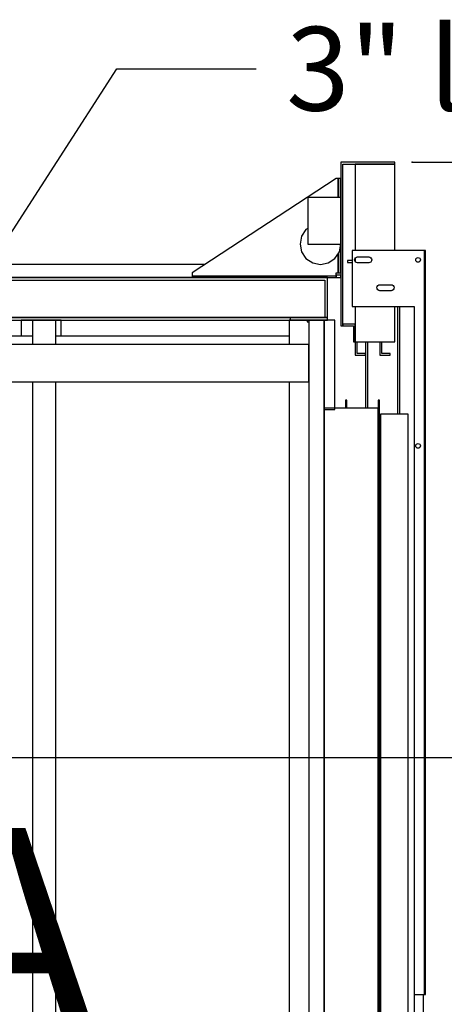
# Model space of a CAD drawing. Extents: x 5 to 3075, y 5 to 302.
# Drawn here: x 2872 to 2887, y 159 to 194 of the extents above; entities that cross this region are included whole.
import ezdxf

# ---------------------------------------------------------------- set-up
doc = ezdxf.new("R2010")
doc.units = 0
doc.header["$LTSCALE"] = 0.5
doc.header["$MEASUREMENT"] = 0
doc.layers.get('0').update_dxf_attribs({"linetype": 'CONTINUOUS'})
for name, color, linetype in [('9', 7, 'CONTINUOUS'), ('DETAIL CIRCLE LINES(CIBES)', 7, 'CONTINUOUS'), ('LD_DWG', 7, 'CONTINUOUS')]:
    doc.layers.add(name, color=color, linetype=linetype)
doc.styles.add('LD', font='ARIALUNI.TTF')
doc.dimstyles.new('LIFT', dxfattribs={"dimtxt": 2, "dimasz": 2.5, "dimexe": 1.25, "dimexo": 0, "dimgap": 0.5, "dimtad": 1, "dimdec": 0, "dimzin": 0, "dimdsep": 46, "dimtxsty": 'LD', "dimcen": 0, "dimdle": 3.5, "dimclrd": 1, "dimclre": 1, "dimclrt": 5, "dimadec": 0, "dimazin": 0, "dimtfac": 1, "dimtdec": 0, "dimtix": 1, "dimtmove": 1, "dimatfit": 3, "dimfxl": 1, "dimtolj": 1, "dimtzin": 0, "dimarcsym": 0})

# ---------------------------------------------------------------- blocks, each defined once
blk = doc.blocks.new('DOORFRONT_SECTIONSYMBOL_A')
at = {"layer": 'DETAIL CIRCLE LINES(CIBES)'}
blk.add_circle((0, 0), 5, dxfattribs=at)
at = {"layer": 'DETAIL CIRCLE LINES(CIBES)', "style": 'LD'}
blk.add_text('A', height=5, dxfattribs=at).set_placement((6, 4))
blk = doc.blocks.new('LD_20200403081801_00000116')
for p, q in [((-873.1, 1914.3), (-452.8, 2566.5)), ((-452.8, 2566.5), (-302.8, 2566.5))]:
    blk.add_line(p, q)
at = {"insert": (214.5, 2566.5), "char_height": 90, "attachment_point": 5, "style": 'LD'}
blk.add_mtext('\\fArial Unicode MS|b0|i0|u0;\\C256;3" level indicator', dxfattribs=at)
blk = doc.blocks.new('LD_20200403081801_0000011F')
for p, q in [((-4, 2095), (-34, 2095)), ((-34, 2095), (-34, 5)), ((-4, 5), (-4, 2095))]:
    blk.add_line(p, q)
blk = doc.blocks.new('LD_20200403081801_00000121')
for p, q in [((-5, 106.5), (-160, 5)), ((-4, 106.5), (-5, 106.5)), ((-3.2, 106.5), (-4, 106.5)), ((-3.2, 106.5), (-3.2, 86)), ((-2.7, 106.5), (-3.2, 106.5)), ((-2.5, 106.5), (-2.7, 106.5)), ((0, 106.5), (-2.5, 106.5)), ((-2.5, 106.5), (-2.5, 86)), ((-2.5, 86), (-2.5, 106.5)), ((0, 86), (0, 106.5)), ((0, 5), (0, 36)), ((-3.2, 25.2), (-3.2, 5)), ((-2.5, 26.3), (-2.5, 5)), ((-2.5, 5), (-2.5, 26.3)), ((-160, 5), (-160, 3.1)), ((-160, 3.1), (-160, 1.5)), ((-5, 1.5), (-160, 1.5)), ((-160, 1.5), (-160, 0.4)), ((-160, 0.4), (-160, 0)), ((-160, 0), (-5, 0)), ((-5, 5), (-4, 5)), ((-5, 3.1), (-5, 5)), ((-5, 1.5), (-5, 3.1)), ((-5, 2.5), (-5, 0)), ((0, 2.5), (-5, 2.5)), ((-5, 0.4), (-5, 1.5)), ((-5, 0), (-5, 0.4)), ((-5, 0), (0, 0)), ((-4, 5), (-3.2, 5)), ((-3.2, 5), (-2.7, 5)), ((-2.7, 5), (-2.5, 5)), ((-2.5, 5), (0, 5)), ((0, 0), (0, 2.5))]:
    blk.add_line(p, q)
blk = doc.blocks.new('*D1429')
at = {"layer": '9', "color": 1}
for p, q in [((2885.767, 189.283), (2899.5, 189.283)), ((2898.25, 186.783), (2898.25, 112.917)), ((2885.767, 110.417), (2899.5, 110.417))]:
    blk.add_line(p, q, dxfattribs=at)
for p in [(2885.777, 189.283), (2885.777, 110.417)]:
    blk.add_point(p, dxfattribs=at)
for points in [[(2898.25, 189.283), (2898.667, 186.783), (2897.833, 186.783), (2898.25, 189.283)], [(2898.25, 110.417), (2897.833, 112.917), (2898.667, 112.917), (2898.25, 110.417)]]:
    blk.add_solid(points, dxfattribs=at)
at = {"layer": '9', "color": 5, "insert": (2897.75, 149.85), "char_height": 2, "attachment_point": 8, "rotation": 90, "style": 'LD'}
blk.add_mtext('2366', dxfattribs=at)
blk = doc.blocks.new('LD_20200403081801_00000123')
for p, q in [((-18.5, 193), (-76.5, 193)), ((-76.5, 193), (-76.5, 17)), ((-74.5, 191), (-18.5, 191)), ((-74.5, 17), (-74.5, 191)), ((-61, 191), (-61, 98)), ((-18.5, 191), (-61, 191)), ((-18.5, 191), (-18.5, 193)), ((-18.5, 98), (-18.5, 191)), ((-112, 155), (-112, 153.1)), ((-76.5, 155), (-112, 155)), ((-112, 153.1), (-112, 147.7)), ((-76.5, 153.1), (-76.5, 155)), ((-76.5, 147.7), (-76.5, 153.1)), ((-112, 147.7), (-112, 139.6)), ((-112, 139.6), (-112, 130)), ((-76.5, 139.6), (-76.5, 147.7)), ((-76.5, 130), (-76.5, 139.6)), ((-112, 130), (-112, 120.4)), ((-76.5, 120.4), (-76.5, 130)), ((-114.1, 120.6), (-118.8, 113.4)), ((-112, 121.9), (-114.1, 120.6)), ((-112, 120.4), (-112, 112.3)), ((-76.5, 112.3), (-76.5, 120.4)), ((-118.8, 113.4), (-120.5, 105)), ((-112, 112.3), (-112, 106.9)), ((-112, 106.9), (-112, 105)), ((-76.5, 106.9), (-76.5, 112.3)), ((-76.5, 105), (-76.5, 106.9)), ((-120.5, 105), (-118.8, 96.6)), ((-118.8, 96.6), (-114.1, 89.4)), ((-112, 105), (-76.5, 105)), ((-82.9, 89.4), (-78.2, 96.6)), ((-78.2, 96.6), (-76.5, 105)), ((-64.5, 98), (-64.5, 38)), ((10.5, 98), (-64.5, 98)), ((12, 98), (10.5, 98)), ((13.3, 98), (12, 98)), ((14.2, 98), (13.3, 98)), ((13.3, -702), (13.3, 98)), ((14.5, 98), (14.2, 98)), ((14.5, -702), (14.5, 98)), ((-114.1, 89.4), (-106.9, 84.7)), ((-90.1, 84.7), (-82.9, 89.4)), ((-69.5, 87.5), (-69.5, 85)), ((-64.5, 87.5), (-69.5, 87.5)), ((-69.5, 85), (-64.5, 85)), ((-61.8, 88), (-61.5, 89.2)), ((-61.5, 86.8), (-61.8, 88)), ((-61, 87.5), (-61.7, 87.5)), ((-61.5, 89.2), (-60.8, 90.3)), ((-60.8, 85.7), (-61.5, 86.8)), ((-61, 90), (-61, 86)), ((-60.8, 90.3), (-59.7, 91)), ((-59.7, 85), (-60.8, 85.7)), ((-59.7, 91), (-58.5, 91.2)), ((-58.5, 84.8), (-59.7, 85)), ((-58.5, 91.2), (-46.5, 91.2)), ((-46.5, 84.8), (-58.5, 84.8)), ((-46.5, 91.2), (-45.3, 91)), ((-45.3, 85), (-46.5, 84.8)), ((-45.3, 91), (-44.2, 90.3)), ((-44.2, 85.7), (-45.3, 85)), ((-44.2, 90.3), (-43.5, 89.2)), ((-43.5, 86.8), (-44.2, 85.7)), ((-43.5, 89.2), (-43.2, 88)), ((-43.2, 88), (-43.5, 86.8)), ((4, 88), (4.2, 89)), ((4.2, 87), (4, 88)), ((4.2, 89), (4.7, 89.8)), ((4.7, 86.2), (4.2, 87)), ((4.7, 89.8), (5.5, 90.3)), ((5.5, 85.7), (4.7, 86.2)), ((5.5, 90.3), (6.5, 90.5)), ((6.5, 85.5), (5.5, 85.7)), ((6.5, 90.5), (7.5, 90.3)), ((7.5, 85.7), (6.5, 85.5)), ((7.5, 90.3), (8.3, 89.8)), ((8.3, 86.2), (7.5, 85.7)), ((8.3, 89.8), (8.8, 89)), ((8.8, 87), (8.3, 86.2)), ((8.8, 89), (9, 88)), ((9, 88), (8.8, 87)), ((-106.9, 84.7), (-98.5, 83)), ((-98.5, 83), (-90.1, 84.7)), ((-37.8, 58), (-37.5, 59.2)), ((-37.5, 56.8), (-37.8, 58)), ((-37.5, 59.2), (-36.8, 60.3)), ((-36.8, 55.7), (-37.5, 56.8)), ((-36.8, 60.3), (-35.7, 61)), ((-35.7, 55), (-36.8, 55.7)), ((-35.7, 61), (-34.5, 61.2)), ((-34.5, 54.8), (-35.7, 55)), ((-34.5, 61.2), (-22.5, 61.2)), ((-31.5, 54.8), (-34.5, 54.8)), ((-28.5, 54.8), (-31.5, 54.8)), ((-22.5, 54.8), (-28.5, 54.8)), ((-22.5, 61.2), (-21.3, 61)), ((-21.3, 55), (-22.5, 54.8)), ((-21.3, 61), (-20.2, 60.3)), ((-20.2, 55.7), (-21.3, 55)), ((-20.2, 60.3), (-19.5, 59.2)), ((-19.5, 56.8), (-20.2, 55.7)), ((-19.5, 59.2), (-19.2, 58)), ((-19.2, 58), (-19.5, 56.8)), ((-64.5, 38), (-31, 38)), ((-61, 38), (-61, 0)), ((-31, 38), (-14.2, 38)), ((-18.5, 0), (-18.5, 38)), ((-15.5, 38), (-15.5, -78)), ((-14.2, 38), (2.5, 38)), ((-13, -78), (-13, 38)), ((2.5, 38), (2.5, -54.5)), ((-76.5, 17), (-74.5, 17)), ((-61, 19), (-74.5, 19)), ((-74.5, 19), (-74.5, 17)), ((-74.5, 17), (-63, 17)), ((-63, 17), (-63, 0)), ((-61, 0), (-61, 19)), ((-63, 0), (-61, 0)), ((-61, 0), (-61, -14.5)), ((-61, 0), (-18.5, 0)), ((-59, -12.5), (-59, 0)), ((-50, 0), (-50, -71.5)), ((-47.5, -71.5), (-47.5, 0)), ((-34.5, 0), (-34.5, -14.5)), ((-32.5, -12.5), (-32.5, 0)), ((-61, -14.5), (-50, -14.5)), ((-50, -12.5), (-59, -12.5)), ((-50, -14.5), (-50, -12.5)), ((-34.5, -14.5), (-23.5, -14.5)), ((-23.5, -12.5), (-32.5, -12.5)), ((-23.5, -14.5), (-23.5, -12.5)), ((2.5, -54.5), (2.5, -147)), ((4, -112), (4.2, -111)), ((4.2, -113), (4, -112)), ((4.2, -111), (4.7, -110.2)), ((4.7, -113.8), (4.2, -113)), ((4.7, -110.2), (5.5, -109.7)), ((5.5, -114.3), (4.7, -113.8)), ((5.5, -109.7), (6.5, -109.5)), ((6.5, -114.5), (5.5, -114.3)), ((6.5, -109.5), (7.5, -109.7)), ((7.5, -114.3), (6.5, -114.5)), ((7.5, -109.7), (8.3, -110.2)), ((8.3, -113.8), (7.5, -114.3)), ((8.3, -110.2), (8.8, -111)), ((8.8, -113), (8.3, -113.8)), ((8.8, -111), (9, -112)), ((9, -112), (8.8, -113)), ((2.5, -147), (2.5, -332)), ((2.5, -174.2), (2.2, -174.2)), ((2.2, -174.2), (2.2, -2174.2)), ((2.5, -332), (2.5, -702)), ((2.5, -702), (10.5, -702)), ((10.5, -702), (12, -702)), ((12, -702), (13.3, -702)), ((12.5, -2174.2), (12.5, -702)), ((13.3, -702), (14.2, -702)), ((14.2, -702), (14.5, -702))]:
    blk.add_line(p, q)
blk = doc.blocks.new('LD_20200403081801_00000124')
for p, q in [((-17, 2196), (-36.3, 2196)), ((-36.3, 2196), (-36.3, 2170)), ((-36.3, 2130), (-36.3, 0))]:
    blk.add_line(p, q)
blk = doc.blocks.new('LD_20200403081801_00000126')
for p, q in [((-126.8, 60), (-1403, 60)), ((5, 46), (-1403, 46)), ((-1400, 43), (2, 43)), ((-1375, 46), (-140.5, 46)), ((2, 43), (2, 3)), ((5, 3), (5, 46)), ((-1400, 3), (2, 3)), ((-35, 3), (-1363, 3)), ((-1363, 0), (-35, 0)), ((5, 3), (-35, 3)), ((-35, 3), (-35, 0)), ((-35, 0), (5, 0)), ((2, 3), (5, 3)), ((5, 0), (5, 3)), ((-15, -26), (-1383, -26)), ((-15, -66), (-15, -26)), ((-1383, -66), (-15, -66))]:
    blk.add_line(p, q)
blk = doc.blocks.new('LD_20200403081801_00000127')
for p, q in [((-17, 2196), (-17, 2194.5)), ((-15, 2196), (-17, 2196)), ((-17, 2196), (-17, 2194.5)), ((-15, 2196), (-17, 2196)), ((-17, 2194.5), (-15, 2194.5)), ((-17, 2194.5), (-15, 2194.5)), ((1.5, 2196), (-15, 2196)), ((-15, 2196), (-15, 0)), ((1.5, 0), (1.5, 2196)), ((13, 2196), (1.5, 2196)), ((1.5, 2196), (1.5, 2100)), ((13, 2100), (13, 2196)), ((26, 2110), (24.5, 2110)), ((24.5, 2110), (24.5, 2101.5)), ((26, 2110), (24.5, 2110)), ((24.5, 2110), (24.5, 2101.5)), ((26, 2101.5), (26, 2110)), ((26, 2101.5), (26, 2110)), ((61, 2110), (59.5, 2110)), ((59.5, 2110), (59.5, 2101.5)), ((61, 2101.5), (61, 2110)), ((59.5, 2101.5), (1.5, 2101.5)), ((1.5, 2101.5), (1.5, 0)), ((1.5, 2100), (13, 2100)), ((61, 2101.5), (59.5, 2101.5)), ((59.5, 2101.5), (59.5, 0)), ((59.5, 0), (59.5, 2101.5)), ((61, 0), (61, 2101.5))]:
    blk.add_line(p, q)
blk = doc.blocks.new('LD_20200403081801_00000129')
for p, q in [((-312.5, 2196), (-324.5, 2196)), ((-324.5, 2196), (-324.5, 2179)), ((-287.5, 2196), (-312.5, 2196)), ((-312.5, 2196), (-312.5, 2170)), ((-281.5, 2196), (-287.5, 2196)), ((-287.5, 2170), (-287.5, 2196)), ((-281.5, 2179), (-281.5, 2196)), ((-312.5, 2179), (-1085.5, 2179)), ((-36.3, 2179), (-287.5, 2179)), ((-312.5, 2130), (-312.5, 25)), ((-287.5, 25), (-287.5, 2130))]:
    blk.add_line(p, q)
blk = doc.blocks.new('*D1443')
at = {"layer": '9', "color": 1}
for p, q in [((2859.267, 167.95), (2894.5, 167.95)), ((2893.25, 165.45), (2893.25, 112.917)), ((2859.267, 110.417), (2894.5, 110.417))]:
    blk.add_line(p, q, dxfattribs=at)
for p in [(2859.277, 167.95), (2859.277, 110.417)]:
    blk.add_point(p, dxfattribs=at)
for points in [[(2893.25, 167.95), (2893.667, 165.45), (2892.833, 165.45), (2893.25, 167.95)], [(2893.25, 110.417), (2892.833, 112.917), (2893.667, 112.917), (2893.25, 110.417)]]:
    blk.add_solid(points, dxfattribs=at)
at = {"layer": '9', "color": 5, "insert": (2892.75, 139.183), "char_height": 2, "attachment_point": 8, "rotation": 90, "style": 'LD'}
blk.add_mtext('1726', dxfattribs=at)

msp = doc.modelspace()

# ---------------------------------------------------------------- block references
at = {"xscale": 0.03333333333333333, "yscale": 0.03333333333333333, "zscale": 0.03333333333333333}
for name, p in [('LD_20200403081801_00000116', (2890.267, 107.083)), ('LD_20200403081801_00000123', (2885.767, 182.85)), ('LD_20200403081801_00000121', (2883.217, 185.15)), ('LD_20200403081801_00000126', (2882.567, 183.617)), ('LD_20200403081801_00000124', (2882.567, 110.417)), ('LD_20200403081801_00000129', (2882.567, 110.417)), ('LD_20200403081801_00000127', (2882.567, 110.417)), ('LD_20200403081801_0000011F', (2885.767, 110.417))]:
    msp.add_blockref(name, p, dxfattribs=at)
at = {"layer": 'LD_DWG', "xscale": 1.5, "yscale": 1.5, "zscale": 1.5}
msp.add_blockref('DOORFRONT_SECTIONSYMBOL_A', (2859.267, 151.917), dxfattribs=at)

# ---------------------------------------------------------------- dimensions: what is measured, and where the dimension line sits
at = {"layer": '9'}
for base, p1, p2, picture, middle in [((2898.25, 149.85), (2885.767, 110.417), (2885.767, 189.283), '*D1429', (2898.25, 149.85)), ((2893.25, 139.183), (2859.267, 110.417), (2859.267, 167.95), '*D1443', (2893.25, 139.183))]:
    dim = msp.add_linear_dim(base=base, p1=p1, p2=p2, angle=90, dimstyle='LIFT', override={"dimscale": 1, "dimlfac": 30, "dimtix": 1}, dxfattribs=at)
    dim.commit()
    dim.dimension.update_dxf_attribs({"geometry": picture, "text_midpoint": middle})

doc.saveas('drawing.dxf')
